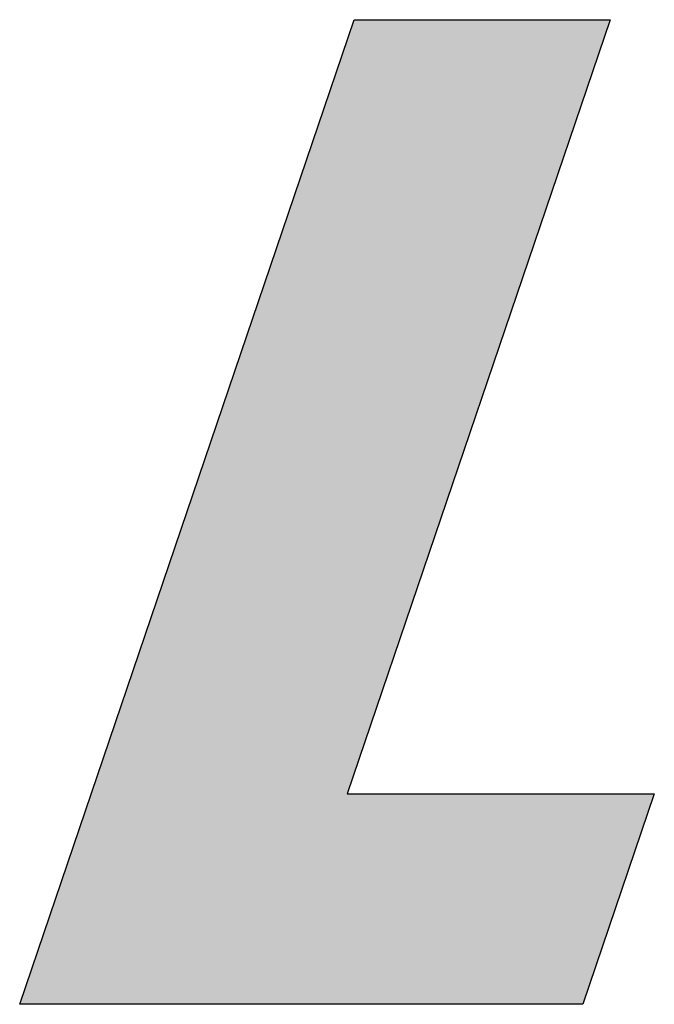
# Model space of a CAD drawing. Extents: x -113 to 487, y 44 to 644.
# Drawn here: x 389 to 402, y 75 to 95 of the extents above; entities that cross this region are included whole.
import ezdxf

# ---------------------------------------------------------------- set-up
doc = ezdxf.new("R2010")
doc.units = 0
doc.layers.add('DEFAULT', color=7, linetype='CONTINUOUS')

# ---------------------------------------------------------------- blocks, each defined once
blk = doc.blocks.new('*U8')
at = {"layer": 'DEFAULT'}
for points in [[(395.693, 79.363), (395.553, 94.171), (395.693, 94.583)], [(395.693, 79.363), (395.693, 94.583), (400.314, 92.961)], [(400.314, 92.961), (395.693, 94.583), (400.314, 94.583)], [(400.314, 92.961), (400.314, 94.583), (400.865, 94.583)], [(395.553, 74.698), (388.935, 74.698), (395.553, 94.171)], [(395.553, 78.951), (395.553, 94.171), (395.693, 79.363)], [(395.553, 74.698), (395.553, 78.951), (395.693, 74.698)], [(395.693, 74.698), (395.553, 78.951), (395.693, 78.951)], [(395.693, 74.698), (395.693, 78.951), (400.314, 74.698)], [(400.314, 74.698), (395.693, 78.951), (400.314, 78.951)], [(400.314, 74.698), (400.314, 78.951), (400.865, 76.32)], [(400.865, 76.32), (400.314, 78.951), (400.865, 78.951)], [(400.865, 76.32), (400.865, 78.951), (401.76, 78.951)]]:
    blk.add_solid(points, dxfattribs=at)

msp = doc.modelspace()

# ---------------------------------------------------------------- linework, layer by layer
at = {"layer": 'DEFAULT'}
for p, q in [((388.935, 74.698), (395.693, 94.583)), ((400.865, 94.583), (395.553, 78.951)), ((395.693, 94.583), (400.865, 94.583)), ((395.553, 78.951), (401.76, 78.951)), ((401.76, 78.951), (400.314, 74.698)), ((400.314, 74.698), (388.935, 74.698))]:
    msp.add_line(p, q, dxfattribs=at)

# ---------------------------------------------------------------- block references
msp.add_blockref('*U8', (0, 0), dxfattribs=at)

doc.saveas('drawing.dxf')
